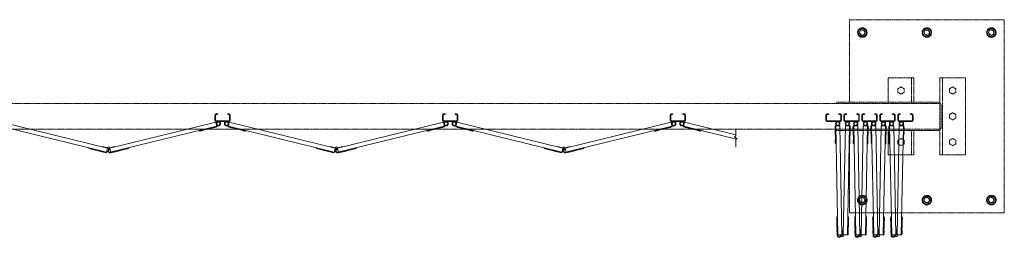
# Model space of a CAD drawing. Units: millimetres. Extents: x 5729 to 33146, y 470 to 10471.
# Drawn here: x 9885 to 13700, y 9242 to 10086 of the extents above; entities that cross this region are included whole.
import ezdxf

# ---------------------------------------------------------------- set-up
doc = ezdxf.new("R2010")
doc.units = ezdxf.units.MM
doc.linetypes.add('PHANTOM', pattern=[63.5, 31.75, -6.35, 6.35, -6.35, 6.35, -6.35])
doc.layers.add('2点鎖線', color=6, linetype='PHANTOM', lineweight=9)
doc.layers.add('細線', color=4, linetype='Continuous', lineweight=9)

msp = doc.modelspace()

# ---------------------------------------------------------------- linework, layer by layer
at = {"layer": '2点鎖線', "ltscale": 0.05}
for p, q in [((13100, 9766.1), (13100, 10086.1)), ((13100, 10086.1), (13700, 10086.1)), ((13700, 10086.1), (13700, 9336.1)), ((13150, 10054.6), (13134, 10045.4)), ((13134, 10045.4), (13134, 10026.9)), ((13150, 10054.6), (13166, 10045.4)), ((13166, 10045.4), (13166, 10026.9)), ((13400, 10054.6), (13384, 10045.4)), ((13384, 10045.4), (13384, 10026.9)), ((13400, 10054.6), (13416, 10045.4)), ((13416, 10045.4), (13416, 10026.9)), ((13650, 10054.6), (13634, 10045.4)), ((13634, 10045.4), (13634, 10026.9)), ((13650, 10054.6), (13666, 10045.4)), ((13666, 10045.4), (13666, 10026.9)), ((13134, 10026.9), (13150, 10017.7)), ((13166, 10026.9), (13150, 10017.7)), ((13384, 10026.9), (13400, 10017.7)), ((13416, 10026.9), (13400, 10017.7)), ((13634, 10026.9), (13650, 10017.7)), ((13666, 10026.9), (13650, 10017.7)), ((13250, 9766.1), (13250, 9861.1)), ((13250, 9861.1), (13350, 9861.1)), ((13340, 9766.1), (13340, 9861.1)), ((13350, 9766.1), (13350, 9861.1)), ((13450, 9861.1), (13550, 9861.1)), ((13450, 9861.1), (13450, 9561.1)), ((13460, 9861.1), (13460, 9561.1)), ((13550, 9861.1), (13550, 9561.1)), ((13300, 9825), (13288, 9818.1)), ((13288, 9818.1), (13288, 9804.2)), ((13288, 9804.2), (13300, 9797.3)), ((13300, 9825), (13312, 9818.1)), ((13312, 9804.2), (13300, 9797.3)), ((13312, 9818.1), (13312, 9804.2)), ((13500, 9825), (13488, 9818.1)), ((13488, 9818.1), (13488, 9804.2)), ((13488, 9804.2), (13500, 9797.3)), ((13500, 9825), (13512, 9818.1)), ((13512, 9804.2), (13500, 9797.3)), ((13512, 9818.1), (13512, 9804.2)), ((13050, 9766.1), (13450, 9766.1)), ((13050, 9761.1), (13050, 9766.1)), ((13450, 9761.1), (6950, 9761.1)), ((13455, 9668.1), (13455, 9754.1)), ((13500, 9725), (13488, 9718.1)), ((13488, 9718.1), (13488, 9704.2)), ((13488, 9704.2), (13500, 9697.3)), ((13500, 9725), (13512, 9718.1)), ((13512, 9704.2), (13500, 9697.3)), ((13512, 9718.1), (13512, 9704.2)), ((6950, 9661.1), (13450, 9661.1)), ((13050, 9661.1), (13050, 9656.1)), ((13050, 9656.1), (13450, 9656.1)), ((13100, 9336.1), (13100, 9656.1)), ((13250, 9561.1), (13250, 9656.1)), ((13340, 9561.1), (13340, 9656.1)), ((13350, 9561.1), (13350, 9656.1)), ((13300, 9625), (13288, 9618.1)), ((13288, 9618.1), (13288, 9604.2)), ((13300, 9625), (13312, 9618.1)), ((13312, 9618.1), (13312, 9604.2)), ((13500, 9625), (13488, 9618.1)), ((13488, 9618.1), (13488, 9604.2)), ((13500, 9625), (13512, 9618.1)), ((13512, 9618.1), (13512, 9604.2)), ((13288, 9604.2), (13300, 9597.3)), ((13312, 9604.2), (13300, 9597.3)), ((13488, 9604.2), (13500, 9597.3)), ((13512, 9604.2), (13500, 9597.3)), ((13350, 9561.1), (13250, 9561.1)), ((13550, 9561.1), (13450, 9561.1)), ((13150, 9404.6), (13134, 9395.4)), ((13134, 9395.4), (13134, 9376.9)), ((13150, 9404.6), (13166, 9395.4)), ((13166, 9395.4), (13166, 9376.9)), ((13400, 9404.6), (13384, 9395.4)), ((13384, 9395.4), (13384, 9376.9)), ((13400, 9404.6), (13416, 9395.4)), ((13416, 9395.4), (13416, 9376.9)), ((13650, 9404.6), (13634, 9395.4)), ((13634, 9395.4), (13634, 9376.9)), ((13650, 9404.6), (13666, 9395.4)), ((13666, 9395.4), (13666, 9376.9)), ((13134, 9376.9), (13150, 9367.7)), ((13166, 9376.9), (13150, 9367.7)), ((13384, 9376.9), (13400, 9367.7)), ((13416, 9376.9), (13400, 9367.7)), ((13634, 9376.9), (13650, 9367.7)), ((13666, 9376.9), (13650, 9367.7)), ((13700, 9336.1), (13100, 9336.1))]:
    msp.add_line(p, q, dxfattribs=at)
for centre, radius in [((13150, 10036.1), 18.5), ((13150, 10036.1), 16), ((13150, 10036.1), 11), ((13400, 10036.1), 18.5), ((13400, 10036.1), 16), ((13400, 10036.1), 11), ((13650, 10036.1), 18.5), ((13650, 10036.1), 16), ((13650, 10036.1), 11), ((13150, 9386.1), 18.5), ((13150, 9386.1), 16), ((13150, 9386.1), 11), ((13400, 9386.1), 18.5), ((13400, 9386.1), 16), ((13400, 9386.1), 11), ((13650, 9386.1), 18.5), ((13650, 9386.1), 16), ((13650, 9386.1), 11)]:
    msp.add_circle(centre, radius, dxfattribs=at)
for centre, radius, start, end in [((13150, 10036.1), 9.65, 195, 105), ((13400, 10036.1), 9.65, 195, 105), ((13650, 10036.1), 9.65, 195, 105), ((13443, 9754.1), 12, 0, 54.3147), ((13443, 9668.1), 12, 305.6853, 0), ((13150, 9386.1), 9.65, 195, 105), ((13400, 9386.1), 9.65, 195, 105), ((13650, 9386.1), 9.65, 195, 105)]:
    msp.add_arc(centre, radius, start, end, dxfattribs=at)
at = {"layer": '細線', "ltscale": 0.05}
for p, q in [((10641, 9717.1), (10641, 9695.1)), ((10643.5, 9717.1), (10643.5, 9695.1)), ((10645, 9721.1), (10651, 9721.1)), ((10645, 9718.6), (10651, 9718.6)), ((10697, 9693.6), (10645, 9693.6)), ((10697, 9691.1), (10645, 9691.1)), ((10651, 9721.1), (10651, 9718.6)), ((10691, 9721.1), (10691, 9718.6)), ((10697, 9721.1), (10691, 9721.1)), ((10697, 9718.6), (10691, 9718.6)), ((10698.5, 9695.1), (10698.5, 9717.1)), ((10701, 9717.1), (10701, 9695.1)), ((11523, 9717.1), (11523, 9695.1)), ((11525.5, 9717.1), (11525.5, 9695.1)), ((11527, 9721.1), (11533, 9721.1)), ((11527, 9718.6), (11533, 9718.6)), ((11579, 9693.6), (11527, 9693.6)), ((11579, 9691.1), (11527, 9691.1)), ((11533, 9721.1), (11533, 9718.6)), ((11573, 9721.1), (11573, 9718.6)), ((11579, 9721.1), (11573, 9721.1)), ((11579, 9718.6), (11573, 9718.6)), ((11580.5, 9695.1), (11580.5, 9717.1)), ((11583, 9717.1), (11583, 9695.1)), ((12405, 9717.1), (12405, 9695.1)), ((12407.5, 9717.1), (12407.5, 9695.1)), ((12409, 9721.1), (12415, 9721.1)), ((12409, 9718.6), (12415, 9718.6)), ((12461, 9693.6), (12409, 9693.6)), ((12461, 9691.1), (12409, 9691.1)), ((12415, 9721.1), (12415, 9718.6)), ((12455, 9721.1), (12455, 9718.6)), ((12461, 9721.1), (12455, 9721.1)), ((12461, 9718.6), (12455, 9718.6)), ((12462.5, 9695.1), (12462.5, 9717.1)), ((12465, 9717.1), (12465, 9695.1)), ((13008.8, 9717.1), (13008.8, 9695.1)), ((13011.3, 9717.1), (13011.3, 9695.1)), ((13012.8, 9721.1), (13018.8, 9721.1)), ((13012.8, 9718.6), (13018.8, 9718.6)), ((13064.8, 9693.6), (13012.8, 9693.6)), ((13064.8, 9691.1), (13012.8, 9691.1)), ((13018.8, 9721.1), (13018.8, 9718.6)), ((13058.8, 9721.1), (13058.8, 9718.6)), ((13064.8, 9721.1), (13058.8, 9721.1)), ((13064.8, 9718.6), (13058.8, 9718.6)), ((13066.3, 9695.1), (13066.3, 9717.1)), ((13068.8, 9717.1), (13068.8, 9695.1)), ((13078.3, 9717.1), (13078.3, 9695.1)), ((13080.8, 9717.1), (13080.8, 9695.1)), ((13082.3, 9721.1), (13088.3, 9721.1)), ((13082.3, 9718.6), (13088.3, 9718.6)), ((13134.3, 9693.6), (13082.3, 9693.6)), ((13134.3, 9691.1), (13082.3, 9691.1)), ((13088.3, 9721.1), (13088.3, 9718.6)), ((13128.3, 9721.1), (13128.3, 9718.6)), ((13134.3, 9721.1), (13128.3, 9721.1)), ((13134.3, 9718.6), (13128.3, 9718.6)), ((13135.8, 9695.1), (13135.8, 9717.1)), ((13138.3, 9717.1), (13138.3, 9695.1)), ((13147.9, 9717.1), (13147.9, 9695.1)), ((13150.4, 9717.1), (13150.4, 9695.1)), ((13151.9, 9721.1), (13157.9, 9721.1)), ((13151.9, 9718.6), (13157.9, 9718.6)), ((13203.9, 9693.6), (13151.9, 9693.6)), ((13203.9, 9691.1), (13151.9, 9691.1)), ((13157.9, 9721.1), (13157.9, 9718.6)), ((13197.9, 9721.1), (13197.9, 9718.6)), ((13203.9, 9721.1), (13197.9, 9721.1)), ((13203.9, 9718.6), (13197.9, 9718.6)), ((13205.4, 9695.1), (13205.4, 9717.1)), ((13207.9, 9717.1), (13207.9, 9695.1)), ((13217.4, 9717.1), (13217.4, 9695.1)), ((13219.9, 9717.1), (13219.9, 9695.1)), ((13221.4, 9721.1), (13227.4, 9721.1)), ((13221.4, 9718.6), (13227.4, 9718.6)), ((13273.4, 9693.6), (13221.4, 9693.6)), ((13273.4, 9691.1), (13221.4, 9691.1)), ((13227.4, 9721.1), (13227.4, 9718.6)), ((13267.4, 9721.1), (13267.4, 9718.6)), ((13273.4, 9721.1), (13267.4, 9721.1)), ((13273.4, 9718.6), (13267.4, 9718.6)), ((13274.9, 9695.1), (13274.9, 9717.1)), ((13277.4, 9717.1), (13277.4, 9695.1)), ((13287, 9717.1), (13287, 9695.1)), ((13289.5, 9717.1), (13289.5, 9695.1)), ((13291, 9721.1), (13297, 9721.1)), ((13291, 9718.6), (13297, 9718.6)), ((13343, 9693.6), (13291, 9693.6)), ((13343, 9691.1), (13291, 9691.1)), ((13297, 9721.1), (13297, 9718.6)), ((13337, 9721.1), (13337, 9718.6)), ((13343, 9721.1), (13337, 9721.1)), ((13343, 9718.6), (13337, 9718.6)), ((13344.5, 9695.1), (13344.5, 9717.1)), ((13347, 9695.1), (13347, 9717.1)), ((10221.7, 9572.3), (9811.4, 9672.9)), ((10225.5, 9587.8), (9815.2, 9688.4)), ((10234.5, 9587.8), (10644.8, 9688.4)), ((10236.3, 9571.8), (10648.6, 9672.9)), ((10580.7, 9656.2), (10581.3, 9653.8)), ((10581.3, 9653.8), (10649.2, 9670.4)), ((10585.1, 9654.7), (10585.3, 9654.2)), ((10585.3, 9654.2), (10596.9, 9657.1)), ((10596.8, 9657.6), (10596.9, 9657.1)), ((10614.3, 9661.9), (10614.4, 9661.4)), ((10614.4, 9661.4), (10626.1, 9664.2)), ((10625.9, 9664.7), (10626.1, 9664.2)), ((10631.3, 9666), (10631.4, 9665.5)), ((10631.4, 9665.5), (10643, 9668.4)), ((10642.9, 9668.9), (10643, 9668.4)), ((10644.8, 9688.4), (10649.2, 9670.4)), ((10697.2, 9688.4), (10692.8, 9670.4)), ((10760.7, 9653.8), (10692.8, 9670.4)), ((11103.7, 9572.3), (10693.4, 9672.9)), ((11107.5, 9587.8), (10697.2, 9688.4)), ((10699.1, 9668.9), (10699, 9668.4)), ((10710.6, 9665.5), (10699, 9668.4)), ((10710.7, 9666), (10710.6, 9665.5)), ((10716.1, 9664.7), (10715.9, 9664.2)), ((10727.6, 9661.4), (10715.9, 9664.2)), ((10727.7, 9661.9), (10727.6, 9661.4)), ((10745.2, 9657.6), (10745.1, 9657.1)), ((10756.7, 9654.2), (10745.1, 9657.1)), ((10756.9, 9654.7), (10756.7, 9654.2)), ((10761.3, 9656.2), (10760.7, 9653.8)), ((11116.5, 9587.8), (11526.8, 9688.4)), ((11118.3, 9571.8), (11530.6, 9672.9)), ((11462.7, 9656.2), (11463.3, 9653.8)), ((11463.3, 9653.8), (11531.2, 9670.4)), ((11467.1, 9654.7), (11467.3, 9654.2)), ((11467.3, 9654.2), (11478.9, 9657.1)), ((11478.8, 9657.6), (11478.9, 9657.1)), ((11496.3, 9661.9), (11496.4, 9661.4)), ((11496.4, 9661.4), (11508.1, 9664.2)), ((11507.9, 9664.7), (11508.1, 9664.2)), ((11513.3, 9666), (11513.4, 9665.5)), ((11513.4, 9665.5), (11525, 9668.4)), ((11524.9, 9668.9), (11525, 9668.4)), ((11526.8, 9688.4), (11531.2, 9670.4)), ((11579.2, 9688.4), (11574.8, 9670.4)), ((11642.7, 9653.8), (11574.8, 9670.4)), ((11985.7, 9572.3), (11575.4, 9672.9)), ((11989.5, 9587.8), (11579.2, 9688.4)), ((11581.1, 9668.9), (11581, 9668.4)), ((11592.6, 9665.5), (11581, 9668.4)), ((11592.7, 9666), (11592.6, 9665.5)), ((11598.1, 9664.7), (11597.9, 9664.2)), ((11609.6, 9661.4), (11597.9, 9664.2)), ((11609.7, 9661.9), (11609.6, 9661.4)), ((11627.2, 9657.6), (11627.1, 9657.1)), ((11638.7, 9654.2), (11627.1, 9657.1)), ((11638.9, 9654.7), (11638.7, 9654.2)), ((11643.3, 9656.2), (11642.7, 9653.8)), ((11998.5, 9587.8), (12408.8, 9688.4)), ((12000.3, 9571.8), (12412.6, 9672.9)), ((12344.7, 9656.2), (12345.3, 9653.8)), ((12345.3, 9653.8), (12413.2, 9670.4)), ((12349.1, 9654.7), (12349.3, 9654.2)), ((12349.3, 9654.2), (12360.9, 9657.1)), ((12360.8, 9657.6), (12360.9, 9657.1)), ((12378.3, 9661.9), (12378.4, 9661.4)), ((12378.4, 9661.4), (12390.1, 9664.2)), ((12389.9, 9664.7), (12390.1, 9664.2)), ((12395.3, 9666), (12395.4, 9665.5)), ((12395.4, 9665.5), (12407, 9668.4)), ((12406.9, 9668.9), (12407, 9668.4)), ((12408.8, 9688.4), (12413.2, 9670.4)), ((12461.2, 9688.4), (12456.8, 9670.4)), ((12524.7, 9653.8), (12456.8, 9670.4)), ((12662.5, 9622.6), (12457.4, 9672.9)), ((12660, 9639.7), (12461.2, 9688.4)), ((12463.1, 9668.9), (12463, 9668.4)), ((12474.6, 9665.5), (12463, 9668.4)), ((12474.7, 9666), (12474.6, 9665.5)), ((12480.1, 9664.7), (12479.9, 9664.2)), ((12491.6, 9661.4), (12479.9, 9664.2)), ((12491.7, 9661.9), (12491.6, 9661.4)), ((12509.2, 9657.6), (12509.1, 9657.1)), ((12520.7, 9654.2), (12509.1, 9657.1)), ((12520.9, 9654.7), (12520.7, 9654.2)), ((12525.3, 9656.2), (12524.7, 9653.8)), ((12660, 9663.2), (12660, 9635.7)), ((13044.3, 9655.4), (13044.1, 9667.4)), ((13044.6, 9667.4), (13044.1, 9667.4)), ((13044.8, 9655.4), (13044.3, 9655.4)), ((13062.9, 9674.3), (13044.4, 9673.9)), ((13045.8, 9604), (13044.4, 9673.9)), ((13055, 9249.6), (13046.9, 9674)), ((13071, 9251.9), (13062.9, 9674.3)), ((13076.1, 9251.9), (13084.2, 9674.3)), ((13084.2, 9674.3), (13102.7, 9673.9)), ((13092.1, 9251.6), (13100.2, 9674)), ((13101.3, 9604), (13102.7, 9673.9)), ((13102.3, 9655.4), (13102.8, 9655.4)), ((13102.5, 9667.4), (13103, 9667.4)), ((13102.8, 9655.4), (13103, 9667.4)), ((13113.8, 9655.4), (13113.6, 9667.4)), ((13114.1, 9667.4), (13113.6, 9667.4)), ((13114.3, 9655.4), (13113.8, 9655.4)), ((13132.5, 9674.3), (13114, 9673.9)), ((13115.3, 9604), (13114, 9673.9)), ((13124.6, 9249.6), (13116.5, 9674)), ((13140.5, 9251.9), (13132.5, 9674.3)), ((13145.7, 9251.9), (13153.7, 9674.3)), ((13153.7, 9674.3), (13172.2, 9673.9)), ((13161.7, 9251.6), (13169.7, 9674)), ((13170.9, 9604), (13172.2, 9673.9)), ((13171.9, 9655.4), (13172.4, 9655.4)), ((13172.1, 9667.4), (13172.6, 9667.4)), ((13172.4, 9655.4), (13172.6, 9667.4)), ((13183.4, 9655.4), (13183.2, 9667.4)), ((13183.7, 9667.4), (13183.2, 9667.4)), ((13183.9, 9655.4), (13183.4, 9655.4)), ((13202, 9674.3), (13183.5, 9673.9)), ((13184.9, 9604), (13183.5, 9673.9)), ((13194.1, 9249.6), (13186, 9674)), ((13210.1, 9251.9), (13202, 9674.3)), ((13215.2, 9251.9), (13223.3, 9674.3)), ((13223.3, 9674.3), (13241.8, 9673.9)), ((13231.2, 9251.6), (13239.3, 9674)), ((13240.4, 9604), (13241.8, 9673.9)), ((13241.4, 9655.4), (13241.9, 9655.4)), ((13241.7, 9667.4), (13242.2, 9667.4)), ((13241.9, 9655.4), (13242.2, 9667.4)), ((13253, 9655.4), (13252.7, 9667.4)), ((13253.2, 9667.4), (13252.7, 9667.4)), ((13253.5, 9655.4), (13253, 9655.4)), ((13271.6, 9674.3), (13253.1, 9673.9)), ((13254.4, 9604), (13253.1, 9673.9)), ((13263.7, 9249.6), (13255.6, 9674)), ((13279.6, 9251.9), (13271.6, 9674.3)), ((13284.8, 9251.9), (13292.8, 9674.3)), ((13292.8, 9674.3), (13311.3, 9673.9)), ((13300.8, 9251.6), (13308.8, 9674)), ((13310, 9604), (13311.3, 9673.9)), ((13311, 9655.4), (13311.5, 9655.4)), ((13311.2, 9667.4), (13311.7, 9667.4)), ((13311.5, 9655.4), (13311.7, 9667.4)), ((12655, 9631.9), (12660, 9635.7)), ((12665, 9624.4), (12655, 9631.9)), ((12665, 9624.4), (12660, 9620.7)), ((12660, 9620.7), (12660, 9593.2)), ((13044.6, 9637.9), (13044.4, 9649.9)), ((13044.9, 9649.9), (13044.4, 9649.9)), ((13045.1, 9638), (13044.6, 9637.9)), ((13045.5, 9620), (13045, 9619.9)), ((13045.2, 9607.9), (13045, 9619.9)), ((13101.6, 9620), (13102.1, 9619.9)), ((13101.9, 9607.9), (13102.1, 9619.9)), ((13102, 9638), (13102.5, 9637.9)), ((13102.2, 9649.9), (13102.7, 9649.9)), ((13102.5, 9637.9), (13102.7, 9649.9)), ((13114.2, 9637.9), (13113.9, 9649.9)), ((13114.4, 9649.9), (13113.9, 9649.9)), ((13114.7, 9638), (13114.2, 9637.9)), ((13115, 9620), (13114.5, 9619.9)), ((13114.7, 9607.9), (13114.5, 9619.9)), ((13171.2, 9620), (13171.7, 9619.9)), ((13171.5, 9638), (13172, 9637.9)), ((13171.5, 9607.9), (13171.7, 9619.9)), ((13171.8, 9649.9), (13172.3, 9649.9)), ((13172, 9637.9), (13172.3, 9649.9)), ((13183.7, 9637.9), (13183.5, 9649.9)), ((13184, 9649.9), (13183.5, 9649.9)), ((13184.2, 9638), (13183.7, 9637.9)), ((13184.6, 9620), (13184.1, 9619.9)), ((13184.3, 9607.9), (13184.1, 9619.9)), ((13240.8, 9620), (13241.3, 9619.9)), ((13241, 9607.9), (13241.3, 9619.9)), ((13241.1, 9638), (13241.6, 9637.9)), ((13241.3, 9649.9), (13241.8, 9649.9)), ((13241.6, 9637.9), (13241.8, 9649.9)), ((13253.3, 9637.9), (13253.1, 9649.9)), ((13253.6, 9649.9), (13253.1, 9649.9)), ((13253.8, 9638), (13253.3, 9637.9)), ((13254.1, 9620), (13253.6, 9619.9)), ((13253.9, 9607.9), (13253.6, 9619.9)), ((13310.3, 9620), (13310.8, 9619.9)), ((13310.6, 9607.9), (13310.8, 9619.9)), ((13310.7, 9638), (13311.2, 9637.9)), ((13310.9, 9649.9), (13311.4, 9649.9)), ((13311.2, 9637.9), (13311.4, 9649.9)), ((10153.7, 9589), (10153.1, 9586.5)), ((10221.1, 9569.9), (10153.1, 9586.5)), ((10157, 9585.6), (10156.9, 9585.1)), ((10168.5, 9582.2), (10156.9, 9585.1)), ((10168.7, 9582.7), (10168.5, 9582.2)), ((10186.2, 9578.4), (10186, 9578)), ((10197.7, 9575.1), (10186, 9578)), ((10197.8, 9575.6), (10197.7, 9575.1)), ((10206.1, 9592.6), (10206.5, 9594.1)), ((10206.5, 9594.1), (10226.1, 9589.2)), ((10221.1, 9569.9), (10225.5, 9587.8)), ((10225.5, 9587.8), (10228.3, 9586.3)), ((10226.1, 9589.2), (10226.5, 9589)), ((10234.5, 9587.8), (10231.7, 9586.3)), ((10233.7, 9582.5), (10233.1, 9584.9)), ((10233.9, 9589.2), (10233.5, 9589)), ((10253.5, 9594.1), (10233.9, 9589.2)), ((10238.3, 9572.3), (10234.5, 9587.8)), ((10236.9, 9569.4), (10306.9, 9586.5)), ((10253.9, 9592.6), (10253.5, 9594.1)), ((10262.2, 9575.6), (10262.3, 9575.1)), ((10262.3, 9575.1), (10274, 9578)), ((10273.8, 9578.4), (10274, 9578)), ((10291.3, 9582.7), (10291.5, 9582.2)), ((10291.5, 9582.2), (10303.1, 9585.1)), ((10303, 9585.6), (10303.1, 9585.1)), ((10306.3, 9589), (10306.9, 9586.5)), ((11035.7, 9589), (11035.1, 9586.5)), ((11103.1, 9569.9), (11035.1, 9586.5)), ((11039, 9585.6), (11038.9, 9585.1)), ((11050.5, 9582.2), (11038.9, 9585.1)), ((11050.7, 9582.7), (11050.5, 9582.2)), ((11068.2, 9578.4), (11068, 9578)), ((11079.7, 9575.1), (11068, 9578)), ((11079.8, 9575.6), (11079.7, 9575.1)), ((11088.1, 9592.6), (11088.5, 9594.1)), ((11088.5, 9594.1), (11108.1, 9589.2)), ((11103.1, 9569.9), (11107.5, 9587.8)), ((11107.5, 9587.8), (11110.3, 9586.3)), ((11108.1, 9589.2), (11108.5, 9589)), ((11116.5, 9587.8), (11113.7, 9586.3)), ((11115.7, 9582.5), (11115.1, 9584.9)), ((11115.9, 9589.2), (11115.5, 9589)), ((11135.5, 9594.1), (11115.9, 9589.2)), ((11120.3, 9572.3), (11116.5, 9587.8)), ((11118.9, 9569.4), (11188.9, 9586.5)), ((11135.9, 9592.6), (11135.5, 9594.1)), ((11144.2, 9575.6), (11144.3, 9575.1)), ((11144.3, 9575.1), (11156, 9578)), ((11155.8, 9578.4), (11156, 9578)), ((11173.3, 9582.7), (11173.5, 9582.2)), ((11173.5, 9582.2), (11185.1, 9585.1)), ((11185, 9585.6), (11185.1, 9585.1)), ((11188.3, 9589), (11188.9, 9586.5)), ((11917.7, 9589), (11917.1, 9586.5)), ((11985.1, 9569.9), (11917.1, 9586.5)), ((11921, 9585.6), (11920.9, 9585.1)), ((11932.5, 9582.2), (11920.9, 9585.1)), ((11932.7, 9582.7), (11932.5, 9582.2)), ((11950.2, 9578.4), (11950, 9578)), ((11961.7, 9575.1), (11950, 9578)), ((11961.8, 9575.6), (11961.7, 9575.1)), ((11970.1, 9592.6), (11970.5, 9594.1)), ((11970.5, 9594.1), (11990.1, 9589.2)), ((11985.1, 9569.9), (11989.5, 9587.8)), ((11989.5, 9587.8), (11992.3, 9586.3)), ((11990.1, 9589.2), (11990.5, 9589)), ((11998.5, 9587.8), (11995.7, 9586.3)), ((11997.7, 9582.5), (11997.1, 9584.9)), ((11997.9, 9589.2), (11997.5, 9589)), ((12017.5, 9594.1), (11997.9, 9589.2)), ((12002.3, 9572.3), (11998.5, 9587.8)), ((12000.9, 9569.4), (12070.9, 9586.5)), ((12017.9, 9592.6), (12017.5, 9594.1)), ((12026.2, 9575.6), (12026.3, 9575.1)), ((12026.3, 9575.1), (12038, 9578)), ((12037.8, 9578.4), (12038, 9578)), ((12055.3, 9582.7), (12055.5, 9582.2)), ((12055.5, 9582.2), (12067.1, 9585.1)), ((12067, 9585.6), (12067.1, 9585.1)), ((12070.3, 9589), (12070.9, 9586.5)), ((13045.7, 9608), (13045.2, 9607.9)), ((13048.3, 9604), (13045.8, 9604)), ((13098.8, 9604), (13101.3, 9604)), ((13101.4, 9608), (13101.9, 9607.9)), ((13115.2, 9608), (13114.7, 9607.9)), ((13117.8, 9604), (13115.3, 9604)), ((13168.4, 9604), (13170.9, 9604)), ((13171, 9608), (13171.5, 9607.9)), ((13184.8, 9608), (13184.3, 9607.9)), ((13187.4, 9604), (13184.9, 9604)), ((13237.9, 9604), (13240.4, 9604)), ((13240.5, 9608), (13241, 9607.9)), ((13254.4, 9608), (13253.9, 9607.9)), ((13256.9, 9604), (13254.4, 9604)), ((13307.5, 9604), (13310, 9604)), ((13310.1, 9608), (13310.6, 9607.9)), ((10203.1, 9574.3), (10203, 9573.8)), ((10214.7, 9570.9), (10203, 9573.8)), ((10214.8, 9571.4), (10214.7, 9570.9)), ((10245.2, 9571.4), (10245.3, 9570.9)), ((10245.3, 9570.9), (10257, 9573.8)), ((10256.9, 9574.3), (10257, 9573.8)), ((11085.1, 9574.3), (11085, 9573.8)), ((11096.7, 9570.9), (11085, 9573.8)), ((11096.8, 9571.4), (11096.7, 9570.9)), ((11127.2, 9571.4), (11127.3, 9570.9)), ((11127.3, 9570.9), (11139, 9573.8)), ((11138.9, 9574.3), (11139, 9573.8)), ((11967.1, 9574.3), (11967, 9573.8)), ((11978.7, 9570.9), (11967, 9573.8)), ((11978.8, 9571.4), (11978.7, 9570.9)), ((12009.2, 9571.4), (12009.3, 9570.9)), ((12009.3, 9570.9), (12021, 9573.8)), ((12020.9, 9574.3), (12021, 9573.8)), ((13050.9, 9305.5), (13050.7, 9317.5)), ((13051.2, 9317.5), (13050.7, 9317.5)), ((13053.6, 9321.6), (13051.1, 9321.5)), ((13052.5, 9249.5), (13051.1, 9321.5)), ((13093.5, 9321.6), (13096, 9321.5)), ((13094.6, 9251.5), (13096, 9321.5)), ((13095.9, 9317.5), (13096.4, 9317.5)), ((13096.1, 9305.5), (13096.4, 9317.5)), ((13120.5, 9305.5), (13120.3, 9317.5)), ((13120.8, 9317.5), (13120.3, 9317.5)), ((13123.2, 9321.6), (13120.7, 9321.5)), ((13122.1, 9249.5), (13120.7, 9321.5)), ((13163, 9321.6), (13165.5, 9321.5)), ((13164.2, 9251.5), (13165.5, 9321.5)), ((13165.4, 9317.5), (13165.9, 9317.5)), ((13165.7, 9305.5), (13165.9, 9317.5)), ((13190.1, 9305.5), (13189.8, 9317.5)), ((13190.3, 9317.5), (13189.8, 9317.5)), ((13192.8, 9321.6), (13190.3, 9321.5)), ((13191.6, 9249.5), (13190.3, 9321.5)), ((13232.6, 9321.6), (13235.1, 9321.5)), ((13233.7, 9251.5), (13235.1, 9321.5)), ((13235, 9317.5), (13235.5, 9317.5)), ((13235.3, 9305.5), (13235.5, 9317.5)), ((13259.6, 9305.5), (13259.4, 9317.5)), ((13259.9, 9317.5), (13259.4, 9317.5)), ((13262.3, 9321.6), (13259.8, 9321.5)), ((13261.2, 9249.5), (13259.8, 9321.5)), ((13302.1, 9321.6), (13304.6, 9321.5)), ((13303.3, 9251.5), (13304.6, 9321.5)), ((13304.5, 9317.5), (13305, 9317.5)), ((13304.8, 9305.5), (13305, 9317.5)), ((13051.4, 9305.5), (13050.9, 9305.5)), ((13051.5, 9275.5), (13051.3, 9287.5)), ((13051.8, 9287.5), (13051.3, 9287.5)), ((13052, 9275.5), (13051.5, 9275.5)), ((13070.6, 9271.9), (13072.1, 9271.9)), ((13072.1, 9271.9), (13072.5, 9251.7)), ((13075, 9271.9), (13074.6, 9251.7)), ((13076.5, 9271.9), (13075, 9271.9)), ((13095.1, 9275.5), (13095.6, 9275.5)), ((13095.3, 9287.5), (13095.8, 9287.5)), ((13095.6, 9305.5), (13096.1, 9305.5)), ((13095.6, 9275.5), (13095.8, 9287.5)), ((13121, 9305.5), (13120.5, 9305.5)), ((13121.1, 9275.5), (13120.8, 9287.5)), ((13121.3, 9287.5), (13120.8, 9287.5)), ((13121.6, 9275.5), (13121.1, 9275.5)), ((13140.1, 9271.9), (13141.6, 9271.9)), ((13141.6, 9271.9), (13142, 9251.7)), ((13144.6, 9271.9), (13144.2, 9251.7)), ((13146.1, 9271.9), (13144.6, 9271.9)), ((13164.6, 9275.5), (13165.1, 9275.5)), ((13164.9, 9287.5), (13165.4, 9287.5)), ((13165.1, 9275.5), (13165.4, 9287.5)), ((13165.2, 9305.5), (13165.7, 9305.5)), ((13190.6, 9305.5), (13190.1, 9305.5)), ((13190.6, 9275.5), (13190.4, 9287.5)), ((13190.9, 9287.5), (13190.4, 9287.5)), ((13191.1, 9275.5), (13190.6, 9275.5)), ((13209.7, 9271.9), (13211.2, 9271.9)), ((13211.2, 9271.9), (13211.6, 9251.7)), ((13214.1, 9271.9), (13213.7, 9251.7)), ((13215.6, 9271.9), (13214.1, 9271.9)), ((13234.2, 9275.5), (13234.7, 9275.5)), ((13234.4, 9287.5), (13234.9, 9287.5)), ((13234.7, 9275.5), (13234.9, 9287.5)), ((13234.8, 9305.5), (13235.3, 9305.5)), ((13260.1, 9305.5), (13259.6, 9305.5)), ((13260.2, 9275.5), (13260, 9287.5)), ((13260.5, 9287.5), (13260, 9287.5)), ((13260.7, 9275.5), (13260.2, 9275.5)), ((13279.3, 9271.9), (13280.8, 9271.9)), ((13280.8, 9271.9), (13281.1, 9251.7)), ((13283.7, 9271.9), (13283.3, 9251.7)), ((13285.2, 9271.9), (13283.7, 9271.9)), ((13303.8, 9275.5), (13304.3, 9275.5)), ((13304, 9287.5), (13304.5, 9287.5)), ((13304.3, 9305.5), (13304.8, 9305.5)), ((13304.3, 9275.5), (13304.5, 9287.5)), ((13051.9, 9258), (13051.6, 9270)), ((13052.1, 9270), (13051.6, 9270)), ((13052.4, 9258), (13051.9, 9258)), ((13055, 9251.6), (13071, 9251.9)), ((13066, 9249.8), (13068.5, 9249.8)), ((13071, 9251.9), (13070.2, 9248.8)), ((13072.5, 9251.7), (13072.3, 9251.2)), ((13074.6, 9251.7), (13074.7, 9251.2)), ((13094.6, 9251.5), (13076.1, 9251.9)), ((13076.1, 9251.9), (13076.9, 9248.8)), ((13094.7, 9258), (13095.2, 9258)), ((13095, 9270), (13095.5, 9270)), ((13095.2, 9258), (13095.5, 9270)), ((13121.4, 9258), (13121.2, 9270)), ((13121.7, 9270), (13121.2, 9270)), ((13121.9, 9258), (13121.4, 9258)), ((13124.5, 9251.6), (13140.5, 9251.9)), ((13135.6, 9249.8), (13138.1, 9249.8)), ((13140.5, 9251.9), (13139.7, 9248.8)), ((13142, 9251.7), (13141.9, 9251.2)), ((13144.2, 9251.7), (13144.3, 9251.2)), ((13164.2, 9251.5), (13145.7, 9251.9)), ((13145.7, 9251.9), (13146.5, 9248.8)), ((13164.3, 9258), (13164.8, 9258)), ((13164.5, 9270), (13165, 9270)), ((13164.8, 9258), (13165, 9270)), ((13191, 9258), (13190.7, 9270)), ((13191.2, 9270), (13190.7, 9270)), ((13191.5, 9258), (13191, 9258)), ((13194.1, 9251.6), (13210.1, 9251.9)), ((13205.1, 9249.8), (13207.6, 9249.8)), ((13210.1, 9251.9), (13209.3, 9248.8)), ((13211.6, 9251.7), (13211.5, 9251.2)), ((13213.7, 9251.7), (13213.9, 9251.2)), ((13233.7, 9251.5), (13215.2, 9251.9)), ((13215.2, 9251.9), (13216, 9248.8)), ((13233.9, 9258), (13234.4, 9258)), ((13234.1, 9270), (13234.6, 9270)), ((13234.4, 9258), (13234.6, 9270)), ((13260.5, 9258), (13260.3, 9270)), ((13260.8, 9270), (13260.3, 9270)), ((13261, 9258), (13260.5, 9258)), ((13263.6, 9251.6), (13279.6, 9251.9)), ((13274.7, 9249.8), (13277.2, 9249.8)), ((13279.6, 9251.9), (13278.8, 9248.8)), ((13281.1, 9251.7), (13281, 9251.2)), ((13283.3, 9251.7), (13283.4, 9251.2)), ((13303.3, 9251.5), (13284.8, 9251.9)), ((13284.8, 9251.9), (13285.6, 9248.8)), ((13303.4, 9258), (13303.9, 9258)), ((13303.6, 9270), (13304.1, 9270)), ((13303.9, 9258), (13304.1, 9270))]:
    msp.add_line(p, q, dxfattribs=at)
for centre, radius in [((10655, 9682.6), 8.5), ((10687, 9682.6), 8.5), ((11537, 9682.6), 8.5), ((11569, 9682.6), 8.5), ((12419, 9682.6), 8.5), ((12451, 9682.6), 8.5), ((13054.8, 9682.6), 8.5), ((13092.3, 9682.6), 8.5), ((13124.3, 9682.6), 8.5), ((13161.9, 9682.6), 8.5), ((13193.9, 9682.6), 8.5), ((13231.4, 9682.6), 8.5), ((13263.4, 9682.6), 8.5), ((13301, 9682.6), 8.5), ((10655, 9682.6), 6.5), ((10687, 9682.6), 6.5), ((11537, 9682.6), 6.5), ((11569, 9682.6), 6.5), ((12419, 9682.6), 6.5), ((12451, 9682.6), 6.5), ((13054.8, 9682.6), 6.5), ((13092.3, 9682.6), 6.5), ((13124.3, 9682.6), 6.5), ((13161.9, 9682.6), 6.5), ((13193.9, 9682.6), 6.5), ((13231.4, 9682.6), 6.5), ((13263.4, 9682.6), 6.5), ((13301, 9682.6), 6.5), ((10230, 9589.3), 3.5), ((11112, 9589.3), 3.5), ((11994, 9589.3), 3.5), ((13073.5, 9247.9), 3.5), ((13143.1, 9247.9), 3.5), ((13212.7, 9247.9), 3.5), ((13282.2, 9247.9), 3.5)]:
    msp.add_circle(centre, radius, dxfattribs=at)
for centre, radius, start, end in [((10645, 9717.1), 4, 90, 180), ((10645, 9695.1), 4, 180, 270), ((10645, 9717.1), 1.5, 90, 180), ((10645, 9695.1), 1.5, 180, 270), ((10697, 9717.1), 4, 0, 90), ((10697, 9717.1), 1.5, 0, 90), ((10697, 9695.1), 4, 270, 0), ((10697, 9695.1), 1.5, 270, 0), ((11527, 9717.1), 4, 90, 180), ((11527, 9695.1), 4, 180, 270), ((11527, 9717.1), 1.5, 90, 180), ((11527, 9695.1), 1.5, 180, 270), ((11579, 9717.1), 4, 0, 90), ((11579, 9717.1), 1.5, 0, 90), ((11579, 9695.1), 4, 270, 0), ((11579, 9695.1), 1.5, 270, 0), ((12409, 9717.1), 4, 90, 180), ((12409, 9695.1), 4, 180, 270), ((12409, 9717.1), 1.5, 90, 180), ((12409, 9695.1), 1.5, 180, 270), ((12461, 9717.1), 4, 0, 90), ((12461, 9717.1), 1.5, 0, 90), ((12461, 9695.1), 4, 270, 0), ((12461, 9695.1), 1.5, 270, 0), ((13012.8, 9717.1), 4, 90, 180), ((13012.8, 9695.1), 4, 180, 270), ((13012.8, 9717.1), 1.5, 90, 180), ((13012.8, 9695.1), 1.5, 180, 270), ((13064.8, 9717.1), 4, 0, 90), ((13064.8, 9717.1), 1.5, 0, 90), ((13064.8, 9695.1), 4, 270, 0), ((13064.8, 9695.1), 1.5, 270, 0), ((13082.3, 9717.1), 4, 90, 180), ((13082.3, 9695.1), 4, 180, 270), ((13082.3, 9717.1), 1.5, 90, 180), ((13082.3, 9695.1), 1.5, 180, 270), ((13134.3, 9717.1), 4, 0, 90), ((13134.3, 9717.1), 1.5, 0, 90), ((13134.3, 9695.1), 4, 270, 0), ((13134.3, 9695.1), 1.5, 270, 0), ((13151.9, 9717.1), 4, 90, 180), ((13151.9, 9695.1), 4, 180, 270), ((13151.9, 9717.1), 1.5, 90, 180), ((13151.9, 9695.1), 1.5, 180, 270), ((13203.9, 9717.1), 4, 0, 90), ((13203.9, 9717.1), 1.5, 0, 90), ((13203.9, 9695.1), 4, 270, 0), ((13203.9, 9695.1), 1.5, 270, 0), ((13221.4, 9717.1), 4, 90, 180), ((13221.4, 9695.1), 4, 180, 270), ((13221.4, 9717.1), 1.5, 90, 180), ((13221.4, 9695.1), 1.5, 180, 270), ((13273.4, 9717.1), 4, 0, 90), ((13273.4, 9717.1), 1.5, 0, 90), ((13273.4, 9695.1), 4, 270, 0), ((13273.4, 9695.1), 1.5, 270, 0), ((13291, 9717.1), 4, 90, 180), ((13291, 9695.1), 4, 180, 270), ((13291, 9717.1), 1.5, 90, 180), ((13291, 9695.1), 1.5, 180, 270), ((13343, 9717.1), 4, 0, 90), ((13343, 9717.1), 1.5, 0, 90), ((13343, 9695.1), 4, 270, 0), ((13343, 9695.1), 1.5, 270, 0), ((10235, 9577.2), 8, 103.7681, 283.7681), ((10235, 9577.2), 5.5, 103.7681, 283.7681), ((11117, 9577.2), 8, 103.7681, 283.7681), ((11117, 9577.2), 5.5, 103.7681, 283.7681), ((11999, 9577.2), 8, 103.7681, 283.7681), ((11999, 9577.2), 5.5, 103.7681, 283.7681), ((13060.5, 9249.7), 8, 181.0908, 1.0908), ((13060.5, 9249.7), 5.5, 181.0908, 1.0908), ((13130.1, 9249.7), 8, 181.0908, 1.0908), ((13130.1, 9249.7), 5.5, 181.0908, 1.0908), ((13199.6, 9249.7), 8, 181.0908, 1.0908), ((13199.6, 9249.7), 5.5, 181.0908, 1.0908), ((13269.2, 9249.7), 8, 181.0908, 1.0908), ((13269.2, 9249.7), 5.5, 181.0908, 1.0908)]:
    msp.add_arc(centre, radius, start, end, dxfattribs=at)

doc.saveas('drawing.dxf')
